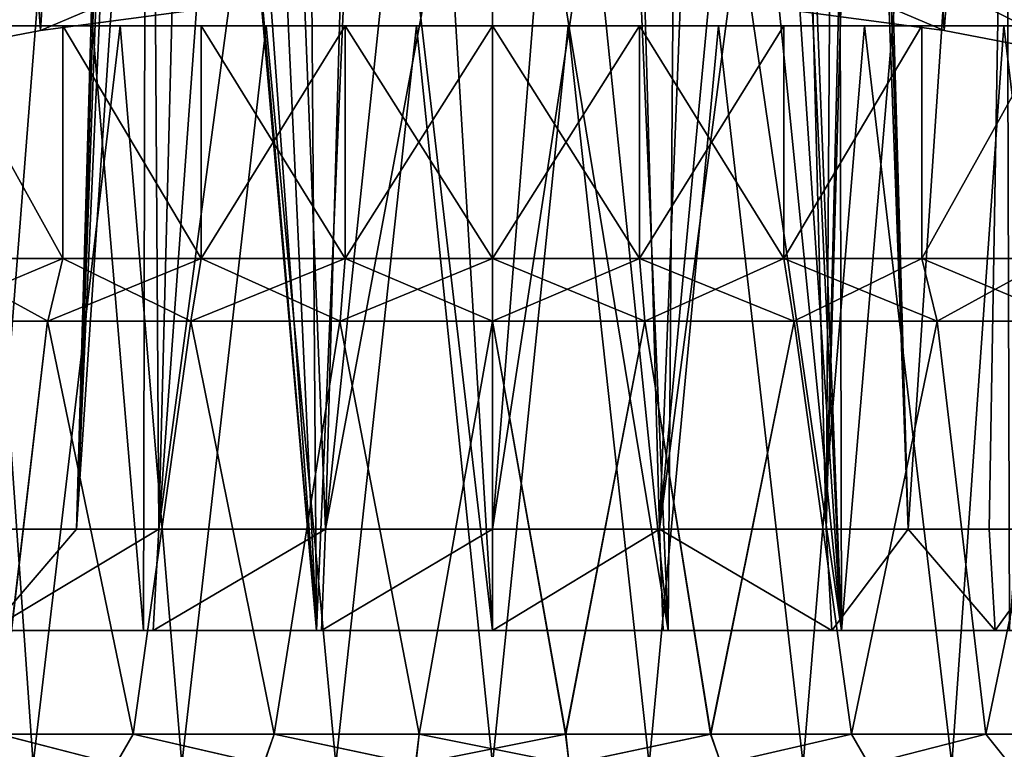
# Model space of a CAD drawing. Units: millimetres. Extents: x -25 to 25, y -4 to 308.
# Drawn here: x -6 to 7, y 280 to 290 of the extents above; entities that cross this region are included whole.
import ezdxf

# ---------------------------------------------------------------- set-up
doc = ezdxf.new("R2010")
doc.units = ezdxf.units.MM
doc.header["$LTSCALE"] = 33.374815
for name, color, linetype in [('100', 7, 'CONTINUOUS'), ('101', 7, 'CONTINUOUS'), ('102', 7, 'CONTINUOUS'), ('103', 7, 'CONTINUOUS'), ('104', 7, 'CONTINUOUS'), ('105', 7, 'CONTINUOUS'), ('106', 7, 'CONTINUOUS'), ('107', 7, 'CONTINUOUS'), ('108', 7, 'CONTINUOUS'), ('109', 7, 'CONTINUOUS'), ('111', 7, 'CONTINUOUS'), ('112', 7, 'CONTINUOUS'), ('113', 7, 'CONTINUOUS'), ('115', 7, 'CONTINUOUS'), ('116', 7, 'CONTINUOUS'), ('118', 7, 'CONTINUOUS'), ('147', 7, 'CONTINUOUS'), ('98', 7, 'CONTINUOUS'), ('99', 7, 'CONTINUOUS')]:
    doc.layers.add(name, color=color, linetype=linetype)

msp = doc.modelspace()

# ---------------------------------------------------------------- linework, layer by layer
at = {"layer": '100', "color": 7, "linetype": 'CONTINUOUS', "true_color": 0xaaaaaa}
for points in [[(-6.024, 286, -13.19), (-7.839, 286, -12.198), (-6.682, 280.404, -12.869), (-6.024, 286, -13.19)], [(-4.864, 280.404, -13.66), (-6.024, 286, -13.19), (-6.682, 280.404, -12.869), (-4.864, 280.404, -13.66)], [(-4.085, 286, -13.913), (-6.024, 286, -13.19), (-4.864, 280.404, -13.66), (-4.085, 286, -13.913)], [(-2.955, 280.404, -14.196), (-4.085, 286, -13.913), (-4.864, 280.404, -13.66), (-2.955, 280.404, -14.196)], [(-2.064, 286, -14.352), (-4.085, 286, -13.913), (-2.955, 280.404, -14.196), (-2.064, 286, -14.352)], [(-0.992, 280.404, -14.466), (-2.064, 286, -14.352), (-2.955, 280.404, -14.196), (-0.992, 280.404, -14.466)], [(0, 286, -14.5), (-2.064, 286, -14.352), (-0.992, 280.404, -14.466), (0, 286, -14.5)], [(0.991, 280.404, -14.466), (0, 286, -14.5), (-0.992, 280.404, -14.466), (0.991, 280.404, -14.466)], [(2.064, 286, -14.352), (0, 286, -14.5), (0.991, 280.404, -14.466), (2.064, 286, -14.352)], [(2.954, 280.404, -14.196), (2.064, 286, -14.352), (0.991, 280.404, -14.466), (2.954, 280.404, -14.196)], [(4.085, 286, -13.913), (2.064, 286, -14.352), (2.954, 280.404, -14.196), (4.085, 286, -13.913)], [(4.863, 280.404, -13.66), (4.085, 286, -13.913), (2.954, 280.404, -14.196), (4.863, 280.404, -13.66)], [(6.024, 286, -13.19), (4.085, 286, -13.913), (4.863, 280.404, -13.66), (6.024, 286, -13.19)], [(6.681, 280.404, -12.869), (6.024, 286, -13.19), (4.863, 280.404, -13.66), (6.681, 280.404, -12.869)], [(7.839, 286, -12.198), (6.024, 286, -13.19), (6.681, 280.404, -12.869), (7.839, 286, -12.198)], [(8.375, 280.404, -11.837), (7.839, 286, -12.198), (6.681, 280.404, -12.869), (8.375, 280.404, -11.837)]]:
    msp.add_3dface(points, dxfattribs=at)
at = {"layer": '101', "color": 7, "linetype": 'CONTINUOUS', "true_color": 0xaaaaaa}
for points in [[(-7.569, 290, 11.778), (-5.816, 290, 12.735), (-5.816, 286.85, 12.735), (-7.569, 290, 11.778)], [(-7.569, 286.85, 11.777), (-7.569, 290, 11.778), (-5.816, 286.85, 12.735), (-7.569, 286.85, 11.777)], [(-5.816, 290, 12.735), (-3.944, 290, 13.433), (-3.944, 286.85, 13.433), (-5.816, 290, 12.735)], [(-5.816, 286.85, 12.735), (-5.816, 290, 12.735), (-3.944, 286.85, 13.433), (-5.816, 286.85, 12.735)], [(-3.944, 290, 13.433), (-1.992, 290, 13.857), (-3.944, 286.85, 13.433), (-3.944, 290, 13.433)], [(-3.944, 286.85, 13.433), (-1.992, 290, 13.857), (-1.992, 286.85, 13.857), (-3.944, 286.85, 13.433)], [(-1.992, 290, 13.857), (0, 290, 14), (-1.992, 286.85, 13.857), (-1.992, 290, 13.857)], [(-1.992, 286.85, 13.857), (0, 290, 14), (0, 286.85, 14), (-1.992, 286.85, 13.857)], [(0, 290, 14), (1.992, 290, 13.857), (0, 286.85, 14), (0, 290, 14)], [(0, 286.85, 14), (1.992, 290, 13.857), (1.992, 286.85, 13.857), (0, 286.85, 14)], [(1.992, 290, 13.857), (3.944, 290, 13.433), (1.992, 286.85, 13.857), (1.992, 290, 13.857)], [(1.992, 286.85, 13.857), (3.944, 290, 13.433), (3.944, 286.85, 13.433), (1.992, 286.85, 13.857)], [(3.944, 290, 13.433), (5.816, 290, 12.735), (3.944, 286.85, 13.433), (3.944, 290, 13.433)], [(3.944, 286.85, 13.433), (5.816, 290, 12.735), (5.816, 286.85, 12.735), (3.944, 286.85, 13.433)], [(5.816, 290, 12.735), (7.569, 290, 11.778), (5.816, 286.85, 12.735), (5.816, 290, 12.735)], [(5.816, 286.85, 12.735), (7.569, 290, 11.778), (7.569, 286.85, 11.777), (5.816, 286.85, 12.735)]]:
    msp.add_3dface(points, dxfattribs=at)
at = {"layer": '102', "color": 7, "linetype": 'CONTINUOUS', "true_color": 0xaaaaaa}
for points in [[(-7.839, 286, -12.198), (-6.024, 286, -13.19), (-6.02, 286, -13.181), (-7.839, 286, -12.198)], [(-7.834, 286, -12.19), (-7.839, 286, -12.198), (-6.02, 286, -13.181), (-7.834, 286, -12.19)], [(-6.024, 286, 13.19), (-7.839, 286, 12.198), (-6.02, 286, 13.181), (-6.024, 286, 13.19)], [(-6.02, 286, 13.181), (-7.839, 286, 12.198), (-7.834, 286, 12.19), (-6.02, 286, 13.181)], [(-6.024, 286, -13.19), (-4.085, 286, -13.913), (-4.083, 286, -13.904), (-6.024, 286, -13.19)], [(-6.02, 286, -13.181), (-6.024, 286, -13.19), (-4.083, 286, -13.904), (-6.02, 286, -13.181)], [(-4.085, 286, 13.913), (-6.024, 286, 13.19), (-4.083, 286, 13.904), (-4.085, 286, 13.913)], [(-4.083, 286, 13.904), (-6.024, 286, 13.19), (-6.02, 286, 13.181), (-4.083, 286, 13.904)], [(-4.085, 286, -13.913), (-2.064, 286, -14.352), (-2.062, 286, -14.343), (-4.085, 286, -13.913)], [(-4.083, 286, -13.904), (-4.085, 286, -13.913), (-2.062, 286, -14.343), (-4.083, 286, -13.904)], [(-2.064, 286, 14.352), (-4.085, 286, 13.913), (-2.062, 286, 14.343), (-2.064, 286, 14.352)], [(-2.062, 286, 14.343), (-4.085, 286, 13.913), (-4.083, 286, 13.904), (-2.062, 286, 14.343)], [(-2.064, 286, -14.352), (0, 286, -14.5), (0, 286, -14.491), (-2.064, 286, -14.352)], [(-2.062, 286, -14.343), (-2.064, 286, -14.352), (0, 286, -14.491), (-2.062, 286, -14.343)], [(0, 286, 14.5), (-2.064, 286, 14.352), (0, 286, 14.491), (0, 286, 14.5)], [(0, 286, 14.491), (-2.064, 286, 14.352), (-2.062, 286, 14.343), (0, 286, 14.491)], [(0, 286, -14.5), (2.064, 286, -14.352), (0, 286, -14.491), (0, 286, -14.5)], [(0, 286, -14.491), (2.064, 286, -14.352), (2.062, 286, -14.343), (0, 286, -14.491)], [(2.064, 286, 14.352), (0, 286, 14.5), (0, 286, 14.491), (2.064, 286, 14.352)], [(2.062, 286, 14.343), (2.064, 286, 14.352), (0, 286, 14.491), (2.062, 286, 14.343)], [(2.064, 286, -14.352), (4.085, 286, -13.913), (2.062, 286, -14.343), (2.064, 286, -14.352)], [(2.062, 286, -14.343), (4.085, 286, -13.913), (4.083, 286, -13.904), (2.062, 286, -14.343)], [(4.085, 286, 13.913), (2.064, 286, 14.352), (2.062, 286, 14.343), (4.085, 286, 13.913)], [(4.083, 286, 13.904), (4.085, 286, 13.913), (2.062, 286, 14.343), (4.083, 286, 13.904)], [(4.085, 286, -13.913), (6.024, 286, -13.19), (4.083, 286, -13.904), (4.085, 286, -13.913)], [(4.083, 286, -13.904), (6.024, 286, -13.19), (6.02, 286, -13.181), (4.083, 286, -13.904)], [(6.024, 286, 13.19), (4.085, 286, 13.913), (4.083, 286, 13.904), (6.024, 286, 13.19)], [(6.02, 286, 13.181), (6.024, 286, 13.19), (4.083, 286, 13.904), (6.02, 286, 13.181)], [(6.024, 286, -13.19), (7.839, 286, -12.198), (6.02, 286, -13.181), (6.024, 286, -13.19)], [(6.02, 286, -13.181), (7.839, 286, -12.198), (7.834, 286, -12.19), (6.02, 286, -13.181)], [(7.839, 286, 12.198), (6.024, 286, 13.19), (6.02, 286, 13.181), (7.839, 286, 12.198)], [(7.834, 286, 12.19), (7.839, 286, 12.198), (6.02, 286, 13.181), (7.834, 286, 12.19)]]:
    msp.add_3dface(points, dxfattribs=at)
at = {"layer": '103', "color": 7, "linetype": 'CONTINUOUS', "true_color": 0xaaaaaa}
for points in [[(-5.816, 290, -12.735), (-7.569, 290, -11.778), (-5.816, 286.85, -12.735), (-5.816, 290, -12.735)], [(-5.816, 286.85, -12.735), (-7.569, 290, -11.778), (-7.569, 286.85, -11.777), (-5.816, 286.85, -12.735)], [(-3.944, 290, -13.433), (-5.816, 290, -12.735), (-3.944, 286.85, -13.433), (-3.944, 290, -13.433)], [(-3.944, 286.85, -13.433), (-5.816, 290, -12.735), (-5.816, 286.85, -12.735), (-3.944, 286.85, -13.433)], [(-1.992, 290, -13.857), (-3.944, 290, -13.433), (-1.992, 286.85, -13.857), (-1.992, 290, -13.857)], [(-1.992, 286.85, -13.857), (-3.944, 290, -13.433), (-3.944, 286.85, -13.433), (-1.992, 286.85, -13.857)], [(0, 290, -14), (-1.992, 290, -13.857), (0, 286.85, -14), (0, 290, -14)], [(0, 286.85, -14), (-1.992, 290, -13.857), (-1.992, 286.85, -13.857), (0, 286.85, -14)], [(1.992, 290, -13.857), (0, 290, -14), (1.992, 286.85, -13.857), (1.992, 290, -13.857)], [(1.992, 286.85, -13.857), (0, 290, -14), (0, 286.85, -14), (1.992, 286.85, -13.857)], [(3.944, 290, -13.433), (1.992, 290, -13.857), (3.944, 286.85, -13.433), (3.944, 290, -13.433)], [(3.944, 286.85, -13.433), (1.992, 290, -13.857), (1.992, 286.85, -13.857), (3.944, 286.85, -13.433)], [(5.816, 290, -12.735), (3.944, 290, -13.433), (3.944, 286.85, -13.433), (5.816, 290, -12.735)], [(5.816, 286.85, -12.735), (5.816, 290, -12.735), (3.944, 286.85, -13.433), (5.816, 286.85, -12.735)], [(7.569, 290, -11.778), (5.816, 290, -12.735), (5.816, 286.85, -12.735), (7.569, 290, -11.778)], [(7.569, 286.85, -11.777), (7.569, 290, -11.778), (5.816, 286.85, -12.735), (7.569, 286.85, -11.777)]]:
    msp.add_3dface(points, dxfattribs=at)
at = {"layer": '104', "color": 7, "linetype": 'CONTINUOUS', "true_color": 0xaaaaaa}
for points in [[(-8.125, 280, 14.073), (-6.219, 280, 15.013), (-6.924, 290, 13.363), (-8.125, 280, 14.073)], [(-6.924, 290, 13.363), (-6.219, 280, 15.013), (-5.04, 290, 14.181), (-6.924, 290, 13.363)], [(-6.219, 280, 15.013), (-4.206, 280, 15.696), (-5.04, 290, 14.181), (-6.219, 280, 15.013)], [(-5.04, 290, 14.181), (-4.206, 280, 15.696), (-3.062, 290, 14.735), (-5.04, 290, 14.181)], [(-4.206, 280, 15.696), (-2.121, 280, 16.111), (-3.062, 290, 14.735), (-4.206, 280, 15.696)], [(-3.062, 290, 14.735), (-2.121, 280, 16.111), (-1.027, 290, 15.015), (-3.062, 290, 14.735)], [(-2.121, 280, 16.111), (0, 280, 16.25), (-1.027, 290, 15.015), (-2.121, 280, 16.111)], [(-1.027, 290, 15.015), (0, 280, 16.25), (1.027, 290, 15.015), (-1.027, 290, 15.015)], [(0, 280, 16.25), (2.121, 280, 16.111), (1.027, 290, 15.015), (0, 280, 16.25)], [(1.027, 290, 15.015), (2.121, 280, 16.111), (3.062, 290, 14.735), (1.027, 290, 15.015)], [(2.121, 280, 16.111), (4.206, 280, 15.696), (3.062, 290, 14.735), (2.121, 280, 16.111)], [(3.062, 290, 14.735), (4.206, 280, 15.696), (5.04, 290, 14.181), (3.062, 290, 14.735)], [(4.206, 280, 15.696), (6.219, 280, 15.013), (5.04, 290, 14.181), (4.206, 280, 15.696)], [(5.04, 290, 14.181), (6.219, 280, 15.013), (6.924, 290, 13.363), (5.04, 290, 14.181)], [(6.219, 280, 15.013), (8.125, 280, 14.073), (6.924, 290, 13.363), (6.219, 280, 15.013)], [(6.924, 290, 13.363), (8.125, 280, 14.073), (8.679, 290, 12.295), (6.924, 290, 13.363)]]:
    msp.add_3dface(points, dxfattribs=at)
at = {"layer": '105', "color": 7, "linetype": 'CONTINUOUS', "true_color": 0xaaaaaa}
for points in [[(-6.219, 280, -15.013), (-8.125, 280, -14.073), (-6.924, 290, -13.363), (-6.219, 280, -15.013)], [(-6.219, 280, -15.013), (-6.924, 290, -13.363), (-5.04, 290, -14.181), (-6.219, 280, -15.013)], [(-4.206, 280, -15.696), (-6.219, 280, -15.013), (-5.04, 290, -14.181), (-4.206, 280, -15.696)], [(-4.206, 280, -15.696), (-5.04, 290, -14.181), (-3.062, 290, -14.735), (-4.206, 280, -15.696)], [(-2.121, 280, -16.111), (-4.206, 280, -15.696), (-3.062, 290, -14.735), (-2.121, 280, -16.111)], [(-2.121, 280, -16.111), (-3.062, 290, -14.735), (-1.027, 290, -15.015), (-2.121, 280, -16.111)], [(0, 280, -16.25), (-2.121, 280, -16.111), (-1.027, 290, -15.015), (0, 280, -16.25)], [(0, 280, -16.25), (-1.027, 290, -15.015), (1.027, 290, -15.015), (0, 280, -16.25)], [(2.121, 280, -16.111), (0, 280, -16.25), (1.027, 290, -15.015), (2.121, 280, -16.111)], [(2.121, 280, -16.111), (1.027, 290, -15.015), (3.062, 290, -14.735), (2.121, 280, -16.111)], [(4.206, 280, -15.696), (2.121, 280, -16.111), (3.062, 290, -14.735), (4.206, 280, -15.696)], [(4.206, 280, -15.696), (3.062, 290, -14.735), (5.04, 290, -14.181), (4.206, 280, -15.696)], [(6.219, 280, -15.013), (4.206, 280, -15.696), (5.04, 290, -14.181), (6.219, 280, -15.013)], [(6.219, 280, -15.013), (5.04, 290, -14.181), (6.924, 290, -13.363), (6.219, 280, -15.013)], [(8.125, 280, -14.073), (6.219, 280, -15.013), (6.924, 290, -13.363), (8.125, 280, -14.073)], [(8.125, 280, -14.073), (6.924, 290, -13.363), (8.679, 290, -12.295), (8.125, 280, -14.073)]]:
    msp.add_3dface(points, dxfattribs=at)
at = {"layer": '106', "color": 7, "linetype": 'CONTINUOUS', "true_color": 0xaaaaaa}
for points in [[(-5.098, 280, 14.32), (-7.004, 280, 13.49), (-6.681, 280.404, 12.869), (-5.098, 280, 14.32)], [(-5.098, 280, 14.32), (-6.681, 280.404, 12.869), (-4.863, 280.404, 13.66), (-5.098, 280, 14.32)], [(-3.097, 280, 14.881), (-5.098, 280, 14.32), (-4.863, 280.404, 13.66), (-3.097, 280, 14.881)], [(-3.097, 280, 14.881), (-4.863, 280.404, 13.66), (-2.954, 280.404, 14.196), (-3.097, 280, 14.881)], [(-1.039, 280, 15.164), (-3.097, 280, 14.881), (-2.954, 280.404, 14.196), (-1.039, 280, 15.164)], [(-1.039, 280, 15.164), (-2.954, 280.404, 14.196), (-0.991, 280.404, 14.466), (-1.039, 280, 15.164)], [(1.04, 280, 15.164), (-1.039, 280, 15.164), (0.992, 280.404, 14.466), (1.04, 280, 15.164)], [(-1.039, 280, 15.164), (-0.991, 280.404, 14.466), (0.992, 280.404, 14.466), (-1.039, 280, 15.164)], [(1.04, 280, 15.164), (0.992, 280.404, 14.466), (2.955, 280.404, 14.196), (1.04, 280, 15.164)], [(3.098, 280, 14.881), (1.04, 280, 15.164), (2.955, 280.404, 14.196), (3.098, 280, 14.881)], [(3.098, 280, 14.881), (2.955, 280.404, 14.196), (4.864, 280.404, 13.66), (3.098, 280, 14.881)], [(5.098, 280, 14.319), (3.098, 280, 14.881), (4.864, 280.404, 13.66), (5.098, 280, 14.319)], [(5.098, 280, 14.319), (4.864, 280.404, 13.66), (6.682, 280.404, 12.869), (5.098, 280, 14.319)], [(7.004, 280, 13.49), (5.098, 280, 14.319), (6.682, 280.404, 12.869), (7.004, 280, 13.49)], [(7.004, 280, 13.49), (6.682, 280.404, 12.869), (8.376, 280.404, 11.836), (7.004, 280, 13.49)]]:
    msp.add_3dface(points, dxfattribs=at)
at = {"layer": '107', "color": 7, "linetype": 'CONTINUOUS', "true_color": 0xaaaaaa}
for points in [[(-7.004, 280, -13.49), (-5.098, 280, -14.319), (-6.682, 280.404, -12.869), (-7.004, 280, -13.49)], [(-5.098, 280, -14.319), (-4.864, 280.404, -13.66), (-6.682, 280.404, -12.869), (-5.098, 280, -14.319)], [(-5.098, 280, -14.319), (-3.098, 280, -14.881), (-4.864, 280.404, -13.66), (-5.098, 280, -14.319)], [(-3.098, 280, -14.881), (-2.955, 280.404, -14.196), (-4.864, 280.404, -13.66), (-3.098, 280, -14.881)], [(-3.098, 280, -14.881), (-1.04, 280, -15.164), (-2.955, 280.404, -14.196), (-3.098, 280, -14.881)], [(-1.04, 280, -15.164), (-0.992, 280.404, -14.466), (-2.955, 280.404, -14.196), (-1.04, 280, -15.164)], [(-1.04, 280, -15.164), (1.039, 280, -15.164), (-0.992, 280.404, -14.466), (-1.04, 280, -15.164)], [(1.039, 280, -15.164), (0.991, 280.404, -14.466), (-0.992, 280.404, -14.466), (1.039, 280, -15.164)], [(1.039, 280, -15.164), (2.954, 280.404, -14.196), (0.991, 280.404, -14.466), (1.039, 280, -15.164)], [(1.039, 280, -15.164), (3.097, 280, -14.881), (2.954, 280.404, -14.196), (1.039, 280, -15.164)], [(3.097, 280, -14.881), (4.863, 280.404, -13.66), (2.954, 280.404, -14.196), (3.097, 280, -14.881)], [(3.097, 280, -14.881), (5.098, 280, -14.32), (4.863, 280.404, -13.66), (3.097, 280, -14.881)], [(5.098, 280, -14.32), (6.681, 280.404, -12.869), (4.863, 280.404, -13.66), (5.098, 280, -14.32)], [(5.098, 280, -14.32), (7.004, 280, -13.49), (6.681, 280.404, -12.869), (5.098, 280, -14.32)], [(7.004, 280, -13.49), (8.375, 280.404, -11.837), (6.681, 280.404, -12.869), (7.004, 280, -13.49)]]:
    msp.add_3dface(points, dxfattribs=at)
at = {"layer": '108', "color": 7, "linetype": 'CONTINUOUS', "true_color": 0xaaaaaa}
for points in [[(-7.834, 286, -12.19), (-6.02, 286, -13.181), (-7.569, 286.85, -11.777), (-7.834, 286, -12.19)], [(-6.02, 286, -13.181), (-5.816, 286.85, -12.735), (-7.569, 286.85, -11.777), (-6.02, 286, -13.181)], [(-6.02, 286, -13.181), (-4.083, 286, -13.904), (-5.816, 286.85, -12.735), (-6.02, 286, -13.181)], [(-4.083, 286, -13.904), (-3.944, 286.85, -13.433), (-5.816, 286.85, -12.735), (-4.083, 286, -13.904)], [(-4.083, 286, -13.904), (-2.062, 286, -14.343), (-3.944, 286.85, -13.433), (-4.083, 286, -13.904)], [(-2.062, 286, -14.343), (-1.992, 286.85, -13.857), (-3.944, 286.85, -13.433), (-2.062, 286, -14.343)], [(-2.062, 286, -14.343), (0, 286, -14.491), (-1.992, 286.85, -13.857), (-2.062, 286, -14.343)], [(0, 286, -14.491), (0, 286.85, -14), (-1.992, 286.85, -13.857), (0, 286, -14.491)], [(0, 286, -14.491), (2.062, 286, -14.343), (0, 286.85, -14), (0, 286, -14.491)], [(2.062, 286, -14.343), (1.992, 286.85, -13.857), (0, 286.85, -14), (2.062, 286, -14.343)], [(2.062, 286, -14.343), (4.083, 286, -13.904), (1.992, 286.85, -13.857), (2.062, 286, -14.343)], [(4.083, 286, -13.904), (3.944, 286.85, -13.433), (1.992, 286.85, -13.857), (4.083, 286, -13.904)], [(4.083, 286, -13.904), (6.02, 286, -13.181), (3.944, 286.85, -13.433), (4.083, 286, -13.904)], [(6.02, 286, -13.181), (5.816, 286.85, -12.735), (3.944, 286.85, -13.433), (6.02, 286, -13.181)], [(6.02, 286, -13.181), (7.834, 286, -12.19), (5.816, 286.85, -12.735), (6.02, 286, -13.181)], [(7.834, 286, -12.19), (7.569, 286.85, -11.777), (5.816, 286.85, -12.735), (7.834, 286, -12.19)]]:
    msp.add_3dface(points, dxfattribs=at)
at = {"layer": '109', "color": 7, "linetype": 'CONTINUOUS', "true_color": 0xaaaaaa}
for points in [[(-7.569, 286.85, 11.777), (-5.816, 286.85, 12.735), (-7.834, 286, 12.19), (-7.569, 286.85, 11.777)], [(-5.816, 286.85, 12.735), (-6.02, 286, 13.181), (-7.834, 286, 12.19), (-5.816, 286.85, 12.735)], [(-5.816, 286.85, 12.735), (-3.944, 286.85, 13.433), (-6.02, 286, 13.181), (-5.816, 286.85, 12.735)], [(-3.944, 286.85, 13.433), (-4.083, 286, 13.904), (-6.02, 286, 13.181), (-3.944, 286.85, 13.433)], [(-3.944, 286.85, 13.433), (-1.992, 286.85, 13.857), (-4.083, 286, 13.904), (-3.944, 286.85, 13.433)], [(-1.992, 286.85, 13.857), (-2.062, 286, 14.343), (-4.083, 286, 13.904), (-1.992, 286.85, 13.857)], [(-1.992, 286.85, 13.857), (0, 286.85, 14), (-2.062, 286, 14.343), (-1.992, 286.85, 13.857)], [(0, 286.85, 14), (0, 286, 14.491), (-2.062, 286, 14.343), (0, 286.85, 14)], [(0, 286.85, 14), (1.992, 286.85, 13.857), (0, 286, 14.491), (0, 286.85, 14)], [(1.992, 286.85, 13.857), (2.062, 286, 14.343), (0, 286, 14.491), (1.992, 286.85, 13.857)], [(1.992, 286.85, 13.857), (3.944, 286.85, 13.433), (2.062, 286, 14.343), (1.992, 286.85, 13.857)], [(3.944, 286.85, 13.433), (4.083, 286, 13.904), (2.062, 286, 14.343), (3.944, 286.85, 13.433)], [(3.944, 286.85, 13.433), (5.816, 286.85, 12.735), (4.083, 286, 13.904), (3.944, 286.85, 13.433)], [(5.816, 286.85, 12.735), (6.02, 286, 13.181), (4.083, 286, 13.904), (5.816, 286.85, 12.735)], [(5.816, 286.85, 12.735), (7.569, 286.85, 11.777), (6.02, 286, 13.181), (5.816, 286.85, 12.735)], [(7.569, 286.85, 11.777), (7.834, 286, 12.19), (6.02, 286, 13.181), (7.569, 286.85, 11.777)]]:
    msp.add_3dface(points, dxfattribs=at)
at = {"layer": '111', "color": 7, "linetype": 'CONTINUOUS', "true_color": 0xaaaaaa}
for points in [[(6.118, 289.936, -17.44), (5.154, 305.152, -17.194), (4.11, 290.202, -18.01), (6.118, 289.936, -17.44)], [(5, 305.152, 17.208), (7.099, 305.152, 16.454), (5.631, 283.184, 17.818), (5, 305.152, 17.208)], [(5, 305.152, 17.208), (5.631, 283.184, 17.818), (5, 302.736, 17.296), (5, 305.152, 17.208)], [(7.231, 305.152, -16.429), (5.154, 305.152, -17.194), (6.118, 289.936, -17.44), (7.231, 305.152, -16.429)], [(5.631, 283.184, 17.818), (7.099, 305.152, 16.454), (6.726, 283.184, 17.434), (5.631, 283.184, 17.818)], [(8.066, 289.564, -16.642), (7.231, 305.152, -16.429), (6.118, 289.936, -17.44), (8.066, 289.564, -16.642)], [(6.726, 283.184, 17.434), (7.099, 305.152, 16.454), (7.796, 283.184, 16.983), (6.726, 283.184, 17.434)], [(5, 300.311, 17.384), (5, 302.736, 17.296), (5.631, 283.184, 17.818), (5, 300.311, 17.384)], [(4.904, 299.335, 17.446), (5, 300.311, 17.384), (4.518, 283.184, 18.132), (4.904, 299.335, 17.446)], [(4.518, 283.184, 18.132), (5, 300.311, 17.384), (5.631, 283.184, 17.818), (4.518, 283.184, 18.132)], [(4.617, 298.393, 17.558), (4.904, 299.335, 17.446), (4.518, 283.184, 18.132), (4.617, 298.393, 17.558)], [(4.154, 297.529, 17.704), (4.617, 298.393, 17.558), (4.518, 283.184, 18.132), (4.154, 297.529, 17.704)], [(3.533, 296.773, 17.866), (4.154, 297.529, 17.704), (2.26, 283.184, 18.549), (3.533, 296.773, 17.866)], [(2.26, 283.184, 18.549), (4.154, 297.529, 17.704), (4.518, 283.184, 18.132), (2.26, 283.184, 18.549)], [(2.778, 296.154, 18.02), (3.533, 296.773, 17.866), (2.26, 283.184, 18.549), (2.778, 296.154, 18.02)], [(1.915, 295.693, 18.149), (2.778, 296.154, 18.02), (2.26, 283.184, 18.549), (1.915, 295.693, 18.149)], [(0.972, 295.407, 18.233), (1.915, 295.693, 18.149), (0, 283.184, 18.686), (0.972, 295.407, 18.233)], [(0, 283.184, 18.686), (1.915, 295.693, 18.149), (2.26, 283.184, 18.549), (0, 283.184, 18.686)], [(0, 295.311, 18.262), (0.972, 295.407, 18.233), (0, 283.184, 18.686), (0, 295.311, 18.262)]]:
    msp.add_3dface(points, dxfattribs=at)
at = {"layer": '112', "color": 7, "linetype": 'CONTINUOUS', "true_color": 0xaaaaaa}
for points in [[(-4.726, 281.811, 19.16), (-7.003, 281.811, 18.45), (-6.808, 281.811, 17.938), (-4.726, 281.811, 19.16)], [(-4.595, 281.811, 18.628), (-4.726, 281.811, 19.16), (-6.808, 281.811, 17.938), (-4.595, 281.811, 18.628)], [(-2.381, 281.811, 19.59), (-4.726, 281.811, 19.16), (-4.595, 281.811, 18.628), (-2.381, 281.811, 19.59)], [(-2.314, 281.811, 19.045), (-2.381, 281.811, 19.59), (-4.595, 281.811, 18.628), (-2.314, 281.811, 19.045)], [(0, 281.811, 19.734), (-2.381, 281.811, 19.59), (0, 281.811, 19.185), (0, 281.811, 19.734)], [(0, 281.811, 19.185), (-2.381, 281.811, 19.59), (-2.314, 281.811, 19.045), (0, 281.811, 19.185)], [(2.381, 281.811, 19.59), (0, 281.811, 19.734), (2.314, 281.811, 19.045), (2.381, 281.811, 19.59)], [(2.314, 281.811, 19.045), (0, 281.811, 19.734), (0, 281.811, 19.185), (2.314, 281.811, 19.045)], [(4.595, 281.811, 18.628), (2.381, 281.811, 19.59), (2.314, 281.811, 19.045), (4.595, 281.811, 18.628)], [(4.726, 281.811, 19.16), (2.381, 281.811, 19.59), (4.595, 281.811, 18.628), (4.726, 281.811, 19.16)], [(6.808, 281.811, 17.938), (4.726, 281.811, 19.16), (4.595, 281.811, 18.628), (6.808, 281.811, 17.938)], [(7.003, 281.811, 18.45), (4.726, 281.811, 19.16), (6.808, 281.811, 17.938), (7.003, 281.811, 18.45)], [(8.923, 281.811, 16.986), (7.003, 281.811, 18.45), (6.808, 281.811, 17.938), (8.923, 281.811, 16.986)]]:
    msp.add_3dface(points, dxfattribs=at)
at = {"layer": '113', "color": 7, "linetype": 'CONTINUOUS', "true_color": 0xaaaaaa}
for points in [[(4, 300.311, 19.16), (4.726, 281.811, 19.16), (4.672, 307.811, 18.94), (4, 300.311, 19.16)], [(4.672, 307.811, 18.94), (4.726, 281.811, 19.16), (6.923, 307.811, 18.238), (4.672, 307.811, 18.94)], [(4.726, 281.811, 19.16), (7.003, 281.811, 18.45), (6.923, 307.811, 18.238), (4.726, 281.811, 19.16)], [(6.923, 307.811, 18.238), (7.003, 281.811, 18.45), (9.073, 307.811, 17.271), (6.923, 307.811, 18.238)], [(3.899, 299.419, 19.188), (4.726, 281.811, 19.16), (4, 300.311, 19.16), (3.899, 299.419, 19.188)], [(3.602, 298.573, 19.254), (4.726, 281.811, 19.16), (3.899, 299.419, 19.188), (3.602, 298.573, 19.254)], [(3.125, 297.815, 19.344), (4.726, 281.811, 19.16), (3.602, 298.573, 19.254), (3.125, 297.815, 19.344)], [(2.496, 297.186, 19.44), (4.726, 281.811, 19.16), (3.125, 297.815, 19.344), (2.496, 297.186, 19.44)], [(1.738, 296.708, 19.527), (2.381, 281.811, 19.59), (2.496, 297.186, 19.44), (1.738, 296.708, 19.527)], [(2.381, 281.811, 19.59), (4.726, 281.811, 19.16), (2.496, 297.186, 19.44), (2.381, 281.811, 19.59)], [(0.885, 296.41, 19.586), (2.381, 281.811, 19.59), (1.738, 296.708, 19.527), (0.885, 296.41, 19.586)], [(0, 296.311, 19.607), (2.381, 281.811, 19.59), (0.885, 296.41, 19.586), (0, 296.311, 19.607)], [(0, 281.811, 19.734), (2.381, 281.811, 19.59), (0, 296.311, 19.607), (0, 281.811, 19.734)]]:
    msp.add_3dface(points, dxfattribs=at)
at = {"layer": '115', "color": 7, "linetype": 'CONTINUOUS', "true_color": 0xaaaaaa}
for points in [[(-6.118, 289.936, -17.439), (-7.231, 305.152, -16.429), (-8.067, 289.564, -16.641), (-6.118, 289.936, -17.439)], [(-5.154, 305.152, -17.194), (-7.231, 305.152, -16.429), (-6.118, 289.936, -17.439), (-5.154, 305.152, -17.194)], [(-7.099, 305.152, 16.454), (-5, 305.152, 17.208), (-6.725, 283.184, 17.435), (-7.099, 305.152, 16.454)], [(-6.725, 283.184, 17.435), (-5, 305.152, 17.208), (-5.63, 283.184, 17.818), (-6.725, 283.184, 17.435)], [(-4.111, 290.202, -18.01), (-5.154, 305.152, -17.194), (-6.118, 289.936, -17.439), (-4.111, 290.202, -18.01)], [(-5.63, 283.184, 17.818), (-5, 305.152, 17.208), (-5, 302.736, 17.296), (-5.63, 283.184, 17.818)], [(-5, 300.311, 17.384), (-5.63, 283.184, 17.818), (-5, 302.736, 17.296), (-5, 300.311, 17.384)], [(-4.903, 299.334, 17.446), (-5.63, 283.184, 17.818), (-5, 300.311, 17.384), (-4.903, 299.334, 17.446)], [(-4.617, 298.391, 17.558), (-5.63, 283.184, 17.818), (-4.903, 299.334, 17.446), (-4.617, 298.391, 17.558)], [(-4.517, 283.184, 18.132), (-5.63, 283.184, 17.818), (-4.617, 298.391, 17.558), (-4.517, 283.184, 18.132)], [(-4.153, 297.527, 17.705), (-4.517, 283.184, 18.132), (-4.617, 298.391, 17.558), (-4.153, 297.527, 17.705)], [(-3.531, 296.771, 17.866), (-4.517, 283.184, 18.132), (-4.153, 297.527, 17.705), (-3.531, 296.771, 17.866)], [(-2.776, 296.153, 18.021), (-4.517, 283.184, 18.132), (-3.531, 296.771, 17.866), (-2.776, 296.153, 18.021)], [(-2.26, 283.184, 18.549), (-4.517, 283.184, 18.132), (-2.776, 296.153, 18.021), (-2.26, 283.184, 18.549)], [(-1.915, 295.692, 18.149), (-2.26, 283.184, 18.549), (-2.776, 296.153, 18.021), (-1.915, 295.692, 18.149)], [(-0.973, 295.407, 18.233), (-2.26, 283.184, 18.549), (-1.915, 295.692, 18.149), (-0.973, 295.407, 18.233)], [(0, 295.311, 18.262), (-2.26, 283.184, 18.549), (-0.973, 295.407, 18.233), (0, 295.311, 18.262)], [(0, 295.311, 18.262), (0, 283.184, 18.686), (-2.26, 283.184, 18.549), (0, 295.311, 18.262)]]:
    msp.add_3dface(points, dxfattribs=at)
at = {"layer": '116', "color": 7, "linetype": 'CONTINUOUS', "true_color": 0xaaaaaa}
for points in [[(-7.003, 281.811, 18.45), (-4.726, 281.811, 19.16), (-6.923, 307.811, 18.238), (-7.003, 281.811, 18.45)], [(-6.923, 307.811, 18.238), (-4.726, 281.811, 19.16), (-4.672, 307.811, 18.94), (-6.923, 307.811, 18.238)], [(-4.726, 281.811, 19.16), (-2.381, 281.811, 19.59), (-4.672, 307.811, 18.94), (-4.726, 281.811, 19.16)], [(-4.672, 307.811, 18.94), (-2.381, 281.811, 19.59), (-4, 300.311, 19.16), (-4.672, 307.811, 18.94)], [(-4, 300.311, 19.16), (-2.381, 281.811, 19.59), (-3.899, 299.419, 19.188), (-4, 300.311, 19.16)], [(-3.899, 299.419, 19.188), (-2.381, 281.811, 19.59), (-3.602, 298.572, 19.254), (-3.899, 299.419, 19.188)], [(-3.602, 298.572, 19.254), (-2.381, 281.811, 19.59), (-3.126, 297.815, 19.343), (-3.602, 298.572, 19.254)], [(-3.126, 297.815, 19.343), (-2.381, 281.811, 19.59), (-2.495, 297.185, 19.44), (-3.126, 297.815, 19.343)], [(-2.495, 297.185, 19.44), (-2.381, 281.811, 19.59), (-1.739, 296.709, 19.527), (-2.495, 297.185, 19.44)], [(-2.381, 281.811, 19.59), (0, 281.811, 19.734), (-1.739, 296.709, 19.527), (-2.381, 281.811, 19.59)], [(-1.739, 296.709, 19.527), (0, 281.811, 19.734), (-0.885, 296.41, 19.586), (-1.739, 296.709, 19.527)], [(0, 281.811, 19.734), (0, 296.311, 19.607), (-0.885, 296.41, 19.586), (0, 281.811, 19.734)]]:
    msp.add_3dface(points, dxfattribs=at)
at = {"layer": '118', "color": 7, "linetype": 'CONTINUOUS', "true_color": 0xaaaaaa}
for points in [[(-6.118, 289.936, -17.439), (-6.16, 290.524, -18.701), (-4.136, 290.779, -19.248), (-6.118, 289.936, -17.439)], [(-4.111, 290.202, -18.01), (-6.118, 289.936, -17.439), (-4.136, 290.779, -19.248), (-4.111, 290.202, -18.01)], [(6.118, 289.936, -17.44), (4.11, 290.202, -18.01), (4.136, 290.779, -19.248), (6.118, 289.936, -17.44)], [(6.118, 289.936, -17.44), (4.136, 290.779, -19.248), (6.16, 290.524, -18.701), (6.118, 289.936, -17.44)], [(-8.067, 289.564, -16.641), (-8.131, 290.167, -17.935), (-6.16, 290.524, -18.701), (-8.067, 289.564, -16.641)], [(-6.118, 289.936, -17.439), (-8.067, 289.564, -16.641), (-6.16, 290.524, -18.701), (-6.118, 289.936, -17.439)], [(8.066, 289.564, -16.642), (6.118, 289.936, -17.44), (6.16, 290.524, -18.701), (8.066, 289.564, -16.642)], [(8.066, 289.564, -16.642), (6.16, 290.524, -18.701), (8.131, 290.167, -17.935), (8.066, 289.564, -16.642)]]:
    msp.add_3dface(points, dxfattribs=at)
at = {"layer": '147', "color": 7, "linetype": 'CONTINUOUS', "true_color": 0xaaaaaa}
for points in [[(-4.595, 281.811, 18.628), (-6.808, 281.811, 17.938), (-4.517, 283.184, 18.132), (-4.595, 281.811, 18.628)], [(-6.808, 281.811, 17.938), (-6.725, 283.184, 17.435), (-5.63, 283.184, 17.818), (-6.808, 281.811, 17.938)], [(-6.808, 281.811, 17.938), (-5.63, 283.184, 17.818), (-4.517, 283.184, 18.132), (-6.808, 281.811, 17.938)], [(-2.314, 281.811, 19.045), (-4.595, 281.811, 18.628), (-2.26, 283.184, 18.549), (-2.314, 281.811, 19.045)], [(-4.595, 281.811, 18.628), (-4.517, 283.184, 18.132), (-2.26, 283.184, 18.549), (-4.595, 281.811, 18.628)], [(0, 283.184, 18.686), (0, 281.811, 19.185), (-2.314, 281.811, 19.045), (0, 283.184, 18.686)], [(0, 283.184, 18.686), (-2.314, 281.811, 19.045), (-2.26, 283.184, 18.549), (0, 283.184, 18.686)], [(0, 283.184, 18.686), (2.26, 283.184, 18.549), (0, 281.811, 19.185), (0, 283.184, 18.686)], [(2.26, 283.184, 18.549), (2.314, 281.811, 19.045), (0, 281.811, 19.185), (2.26, 283.184, 18.549)], [(2.26, 283.184, 18.549), (4.518, 283.184, 18.132), (4.595, 281.811, 18.628), (2.26, 283.184, 18.549)], [(2.26, 283.184, 18.549), (4.595, 281.811, 18.628), (2.314, 281.811, 19.045), (2.26, 283.184, 18.549)], [(4.518, 283.184, 18.132), (5.631, 283.184, 17.818), (4.595, 281.811, 18.628), (4.518, 283.184, 18.132)], [(5.631, 283.184, 17.818), (6.808, 281.811, 17.938), (4.595, 281.811, 18.628), (5.631, 283.184, 17.818)], [(5.631, 283.184, 17.818), (6.726, 283.184, 17.434), (6.808, 281.811, 17.938), (5.631, 283.184, 17.818)], [(6.726, 283.184, 17.434), (7.796, 283.184, 16.983), (6.808, 281.811, 17.938), (6.726, 283.184, 17.434)], [(7.796, 283.184, 16.983), (8.923, 281.811, 16.986), (6.808, 281.811, 17.938), (7.796, 283.184, 16.983)]]:
    msp.add_3dface(points, dxfattribs=at)
at = {"layer": '98', "color": 7, "linetype": 'CONTINUOUS', "true_color": 0xaaaaaa}
for points in [[(-8.679, 290, 12.295), (-6.924, 290, 13.363), (-5.816, 290, 12.735), (-8.679, 290, 12.295)], [(-7.569, 290, 11.778), (-8.679, 290, 12.295), (-5.816, 290, 12.735), (-7.569, 290, 11.778)], [(-7.569, 290, -11.778), (-5.816, 290, -12.735), (-8.679, 290, -12.295), (-7.569, 290, -11.778)], [(-8.679, 290, -12.295), (-5.816, 290, -12.735), (-6.924, 290, -13.363), (-8.679, 290, -12.295)], [(-6.924, 290, 13.363), (-5.04, 290, 14.181), (-3.944, 290, 13.433), (-6.924, 290, 13.363)], [(-5.816, 290, 12.735), (-6.924, 290, 13.363), (-3.944, 290, 13.433), (-5.816, 290, 12.735)], [(-3.944, 290, -13.433), (-1.992, 290, -13.857), (-6.924, 290, -13.363), (-3.944, 290, -13.433)], [(-6.924, 290, -13.363), (-1.992, 290, -13.857), (-5.04, 290, -14.181), (-6.924, 290, -13.363)], [(-5.816, 290, -12.735), (-3.944, 290, -13.433), (-6.924, 290, -13.363), (-5.816, 290, -12.735)], [(-5.04, 290, 14.181), (-3.062, 290, 14.735), (5.04, 290, 14.181), (-5.04, 290, 14.181)], [(-5.04, 290, 14.181), (5.04, 290, 14.181), (0, 290, 14), (-5.04, 290, 14.181)], [(-3.944, 290, 13.433), (-5.04, 290, 14.181), (-1.992, 290, 13.857), (-3.944, 290, 13.433)], [(-1.992, 290, 13.857), (-5.04, 290, 14.181), (0, 290, 14), (-1.992, 290, 13.857)], [(-1.992, 290, -13.857), (0, 290, -14), (-5.04, 290, -14.181), (-1.992, 290, -13.857)], [(-5.04, 290, -14.181), (0, 290, -14), (5.04, 290, -14.181), (-5.04, 290, -14.181)], [(-3.062, 290, -14.735), (-5.04, 290, -14.181), (3.062, 290, -14.735), (-3.062, 290, -14.735)], [(3.062, 290, -14.735), (-5.04, 290, -14.181), (5.04, 290, -14.181), (3.062, 290, -14.735)], [(-3.062, 290, 14.735), (-1.027, 290, 15.015), (3.062, 290, 14.735), (-3.062, 290, 14.735)], [(-3.062, 290, 14.735), (3.062, 290, 14.735), (5.04, 290, 14.181), (-3.062, 290, 14.735)], [(-1.027, 290, -15.015), (-3.062, 290, -14.735), (1.027, 290, -15.015), (-1.027, 290, -15.015)], [(1.027, 290, -15.015), (-3.062, 290, -14.735), (3.062, 290, -14.735), (1.027, 290, -15.015)], [(-1.027, 290, 15.015), (1.027, 290, 15.015), (3.062, 290, 14.735), (-1.027, 290, 15.015)], [(0, 290, 14), (5.04, 290, 14.181), (1.992, 290, 13.857), (0, 290, 14)], [(0, 290, -14), (1.992, 290, -13.857), (5.04, 290, -14.181), (0, 290, -14)], [(5.04, 290, 14.181), (6.924, 290, 13.363), (1.992, 290, 13.857), (5.04, 290, 14.181)], [(1.992, 290, 13.857), (6.924, 290, 13.363), (3.944, 290, 13.433), (1.992, 290, 13.857)], [(1.992, 290, -13.857), (3.944, 290, -13.433), (5.04, 290, -14.181), (1.992, 290, -13.857)], [(3.944, 290, 13.433), (6.924, 290, 13.363), (5.816, 290, 12.735), (3.944, 290, 13.433)], [(3.944, 290, -13.433), (5.816, 290, -12.735), (6.924, 290, -13.363), (3.944, 290, -13.433)], [(5.04, 290, -14.181), (3.944, 290, -13.433), (6.924, 290, -13.363), (5.04, 290, -14.181)], [(6.924, 290, 13.363), (8.679, 290, 12.295), (5.816, 290, 12.735), (6.924, 290, 13.363)], [(5.816, 290, 12.735), (8.679, 290, 12.295), (7.569, 290, 11.778), (5.816, 290, 12.735)], [(5.816, 290, -12.735), (7.569, 290, -11.778), (8.679, 290, -12.295), (5.816, 290, -12.735)], [(6.924, 290, -13.363), (5.816, 290, -12.735), (8.679, 290, -12.295), (6.924, 290, -13.363)]]:
    msp.add_3dface(points, dxfattribs=at)
at = {"layer": '99', "color": 7, "linetype": 'CONTINUOUS', "true_color": 0xaaaaaa}
for points in [[(-7.839, 286, 12.198), (-6.024, 286, 13.19), (-6.681, 280.404, 12.869), (-7.839, 286, 12.198)], [(-6.681, 280.404, 12.869), (-6.024, 286, 13.19), (-4.863, 280.404, 13.66), (-6.681, 280.404, 12.869)], [(-6.024, 286, 13.19), (-4.085, 286, 13.913), (-4.863, 280.404, 13.66), (-6.024, 286, 13.19)], [(-4.863, 280.404, 13.66), (-4.085, 286, 13.913), (-2.954, 280.404, 14.196), (-4.863, 280.404, 13.66)], [(-4.085, 286, 13.913), (-2.064, 286, 14.352), (-2.954, 280.404, 14.196), (-4.085, 286, 13.913)], [(-2.954, 280.404, 14.196), (-2.064, 286, 14.352), (-0.991, 280.404, 14.466), (-2.954, 280.404, 14.196)], [(-2.064, 286, 14.352), (0, 286, 14.5), (-0.991, 280.404, 14.466), (-2.064, 286, 14.352)], [(-0.991, 280.404, 14.466), (0, 286, 14.5), (0.992, 280.404, 14.466), (-0.991, 280.404, 14.466)], [(0, 286, 14.5), (2.064, 286, 14.352), (0.992, 280.404, 14.466), (0, 286, 14.5)], [(0.992, 280.404, 14.466), (2.064, 286, 14.352), (2.955, 280.404, 14.196), (0.992, 280.404, 14.466)], [(2.064, 286, 14.352), (4.085, 286, 13.913), (2.955, 280.404, 14.196), (2.064, 286, 14.352)], [(2.955, 280.404, 14.196), (4.085, 286, 13.913), (4.864, 280.404, 13.66), (2.955, 280.404, 14.196)], [(4.085, 286, 13.913), (6.024, 286, 13.19), (4.864, 280.404, 13.66), (4.085, 286, 13.913)], [(4.864, 280.404, 13.66), (6.024, 286, 13.19), (6.682, 280.404, 12.869), (4.864, 280.404, 13.66)], [(6.024, 286, 13.19), (7.839, 286, 12.198), (6.682, 280.404, 12.869), (6.024, 286, 13.19)], [(6.682, 280.404, 12.869), (7.839, 286, 12.198), (8.376, 280.404, 11.836), (6.682, 280.404, 12.869)]]:
    msp.add_3dface(points, dxfattribs=at)

doc.saveas('drawing.dxf')
